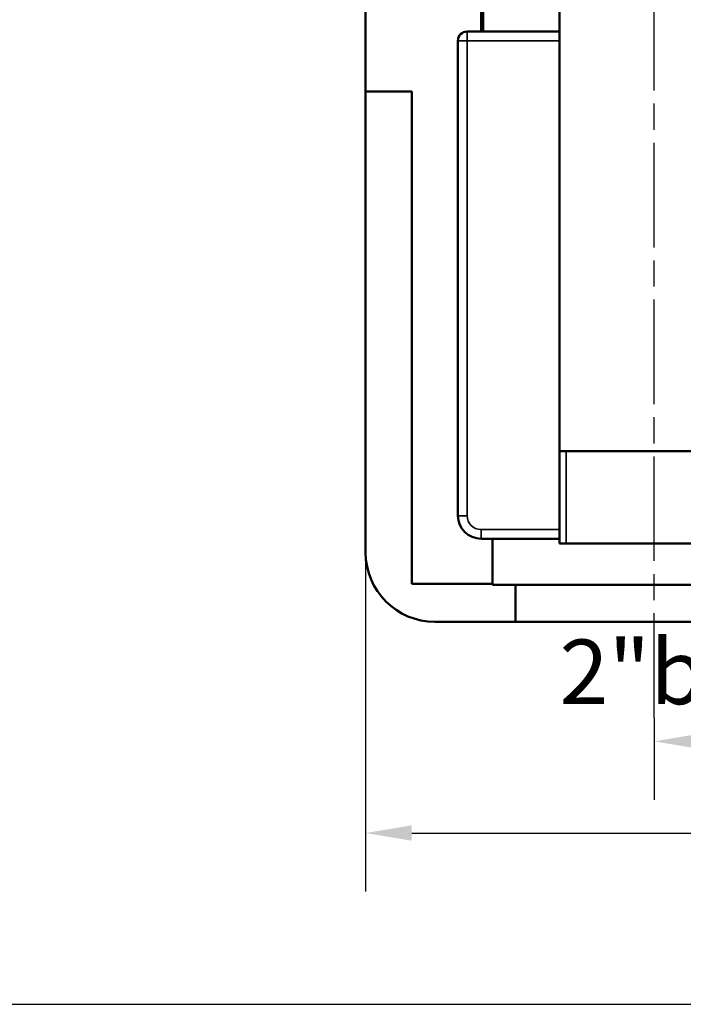
# Model space of a CAD drawing. Units: millimetres. Extents: x 2205 to 10575, y -1441 to -483.
# Drawn here: x 9843 to 9987, y -1333 to -1120 of the extents above; entities that cross this region are included whole.
import ezdxf

# ---------------------------------------------------------------- set-up
doc = ezdxf.new("R2010")
doc.units = ezdxf.units.MM
doc.header["$LTSCALE"] = 4
doc.linetypes.add('CHAIN', pattern=[0.7087, 0.4724, -0.0591, 0.1181, -0.0591])
for name, color, linetype, lineweight in [('Linia środkowa (ISO)', 7, 'Continuous', 25), ('Widoczne (ISO)', 7, 'Continuous', 50), ('Widoczne wąskie (ISO)', 7, 'Continuous', 35), ('Wymiar (ISO)', 7, 'Continuous', 25)]:
    doc.layers.add(name, color=color, linetype=linetype, lineweight=lineweight)
doc.styles.add('Tekst notatki (ISO)', font='tahoma.ttf')
doc.dimstyles.new('Domyślne (ISO)', dxfattribs={"dimscale": 4, "dimtxt": 3.5, "dimasz": 2.5, "dimexe": 3.175, "dimexo": 0, "dimgap": 0.762, "dimtad": 1, "dimrnd": 1e-08, "dimzin": 0, "dimtxsty": 'Tekst notatki (ISO)', "dimcen": 0.09, "dimdle": 10, "dimclrd": 256, "dimclre": 256, "dimclrt": 256, "dimazin": 0, "dimtfac": 1.001486, "dimtmove": 0, "dimatfit": 3, "dimfxl": 1, "dimtolj": 1, "dimtzin": 0, "dimlwd": -1, "dimlwe": -1, "dimarcsym": 0})

# ---------------------------------------------------------------- blocks, each defined once
blk = doc.blocks.new('*D219')
at = {"layer": 'Defpoints', "color": 0, "transparency": 16777216}
for p in [(10105.86, -1266.38), (9980.86, -1270.95), (10105.86, -1276.07)]:
    blk.add_point(p, dxfattribs=at)
at = {"layer": 'Wymiar (ISO)', "transparency": 16777216}
for p, q in [((10105.86, -1266.38), (10105.86, -1288.77)), ((9980.86, -1270.95), (9980.86, -1288.77)), ((9990.86, -1276.07), (10095.86, -1276.07))]:
    blk.add_line(p, q, dxfattribs=at)
for points in [[(9990.86, -1274.4), (9990.86, -1277.73), (9980.86, -1276.07)], [(10095.86, -1274.4), (10095.86, -1277.73), (10105.86, -1276.07)]]:
    blk.add_solid(points, dxfattribs=at)
at = {"layer": 'Wymiar (ISO)', "transparency": 16777216, "insert": (10043.36, -1265.73), "char_height": 14, "attachment_point": 5, "style": 'Tekst notatki (ISO)'}
blk.add_mtext('\\A1;125', dxfattribs=at)
blk = doc.blocks.new('*D222')
at = {"layer": 'Defpoints', "color": 0, "transparency": 16777216}
for p in [(9918.36, -1224.01), (10168.36, -1226.19), (10168.36, -1295.95)]:
    blk.add_point(p, dxfattribs=at)
at = {"layer": 'Wymiar (ISO)', "transparency": 16777216}
for p, q in [((9918.36, -1224.01), (9918.36, -1308.65)), ((10168.36, -1226.19), (10168.36, -1308.65)), ((9928.36, -1295.95), (10158.36, -1295.95))]:
    blk.add_line(p, q, dxfattribs=at)
for points in [[(9928.36, -1294.28), (9928.36, -1297.62), (9918.36, -1295.95)], [(10158.36, -1294.28), (10158.36, -1297.62), (10168.36, -1295.95)]]:
    blk.add_solid(points, dxfattribs=at)
at = {"layer": 'Wymiar (ISO)', "transparency": 16777216, "insert": (10043.36, -1285.61), "char_height": 14, "attachment_point": 5, "style": 'Tekst notatki (ISO)'}
blk.add_mtext('\\A1;250', dxfattribs=at)

msp = doc.modelspace()

# ---------------------------------------------------------------- linework, layer by layer
msp.add_lwpolyline([(9180.29, -1333.09), (10575.29, -1333.09), (10575.29, -483.09), (9180.29, -483.09)], close=True)
at = {"layer": 'Linia środkowa (ISO)', "linetype": 'CHAIN', "ltscale": 11.993792}
msp.add_line((9980.86, -1270.95), (9980.86, -967.14), dxfattribs=at)
at = {"layer": 'Widoczne (ISO)'}
for p, q in [((9918.36, -1135.14), (9918.36, -960.14)), ((9960.36, -1233.14), (9960.36, -977.14)), ((9943.36, -1122.14), (9943.36, -1101.46)), ((9943.86, -1122.14), (9943.86, -1112.14)), ((9940.36, -1122.14), (9943.36, -1122.14)), ((9943.86, -1122.14), (9943.36, -1122.14)), ((9960.36, -1122.14), (9943.86, -1122.14)), ((9938.36, -1227.14), (9938.36, -1124.14)), ((9918.36, -1235.14), (9918.36, -1135.14)), ((9918.36, -1135.14), (9928.36, -1135.14)), ((9928.36, -1135.14), (9928.36, -1241.91)), ((9960.36, -1213.14), (10001.36, -1213.14)), ((9945.85, -1232.14), (9943.36, -1232.14)), ((9945.85, -1241.91), (9945.85, -1232.14)), ((9945.85, -1232.14), (9945.86, -1232.14)), ((9945.86, -1232.14), (9960.36, -1232.14)), ((9960.36, -1233.14), (10001.36, -1233.14)), ((9945.85, -1241.91), (9945.85, -1240.14)), ((9945.85, -1240.14), (9945.85, -1242.14)), ((9928.36, -1241.91), (9945.85, -1241.91)), ((9945.85, -1242.14), (9950.86, -1242.14)), ((9950.86, -1242.14), (9950.86, -1250.14)), ((10010.86, -1242.14), (9950.86, -1242.14)), ((9950.86, -1250.14), (9933.36, -1250.14)), ((10010.86, -1250.14), (9950.86, -1250.14))]:
    msp.add_line(p, q, dxfattribs=at)
for centre, radius, start, end in [((9940.36, -1124.14), 2, 90, 180), ((9943.36, -1227.14), 5, 180, 270), ((9933.36, -1235.14), 15, 180, 270)]:
    msp.add_arc(centre, radius, start, end, dxfattribs=at)
at = {"layer": 'Widoczne wąskie (ISO)'}
for p, q in [((9940.36, -1122.14), (9940.36, -1124.14)), ((9940.36, -1124.14), (9938.36, -1124.14)), ((9940.36, -1124.14), (9960.36, -1124.14)), ((9940.36, -1227.14), (9940.36, -1124.14)), ((9961.84, -1213.14), (9961.84, -1233.14)), ((9938.36, -1227.14), (9940.36, -1227.14)), ((9960.36, -1230.14), (9943.36, -1230.14)), ((9943.36, -1232.14), (9943.36, -1230.14)), ((9945.86, -1232.14), (9945.86, -1242.14))]:
    msp.add_line(p, q, dxfattribs=at)
msp.add_arc((9943.36, -1227.14), 3, 180, 270, dxfattribs=at)

# ---------------------------------------------------------------- texts
at = {"layer": 'Wymiar (ISO)', "color": 1, "insert": (9981.91, -1261), "char_height": 14, "attachment_point": 5, "style": 'Tekst notatki (ISO)'}
msp.add_mtext('\\A1;2"bu', dxfattribs=at)

# ---------------------------------------------------------------- dimensions: what is measured, and where the dimension line sits
at = {"layer": 'Wymiar (ISO)'}
dim = msp.add_linear_dim(base=(10168.36, -1295.95), p1=(9918.36, -1224.01), p2=(10168.36, -1226.19), dimstyle='Domyślne (ISO)', override={"dimdec": 0, "dimtofl": 0, "dimatfit": 1}, dxfattribs=at)
dim.commit()
dim.dimension.update_dxf_attribs({"geometry": '*D222', "text_midpoint": (10043.36, -1295.95), "dimtype": 160})
dim = msp.add_linear_dim(base=(10105.86, -1276.07), p1=(9980.86, -1270.95), p2=(10105.86, -1266.38), dimstyle='Domyślne (ISO)', override={"dimdec": 0, "dimtofl": 0, "dimtmove": 0, "dimatfit": 1}, dxfattribs=at)
dim.commit()
dim.dimension.update_dxf_attribs({"geometry": '*D219', "text_midpoint": (10043.36, -1265.73)})

doc.saveas('drawing.dxf')
